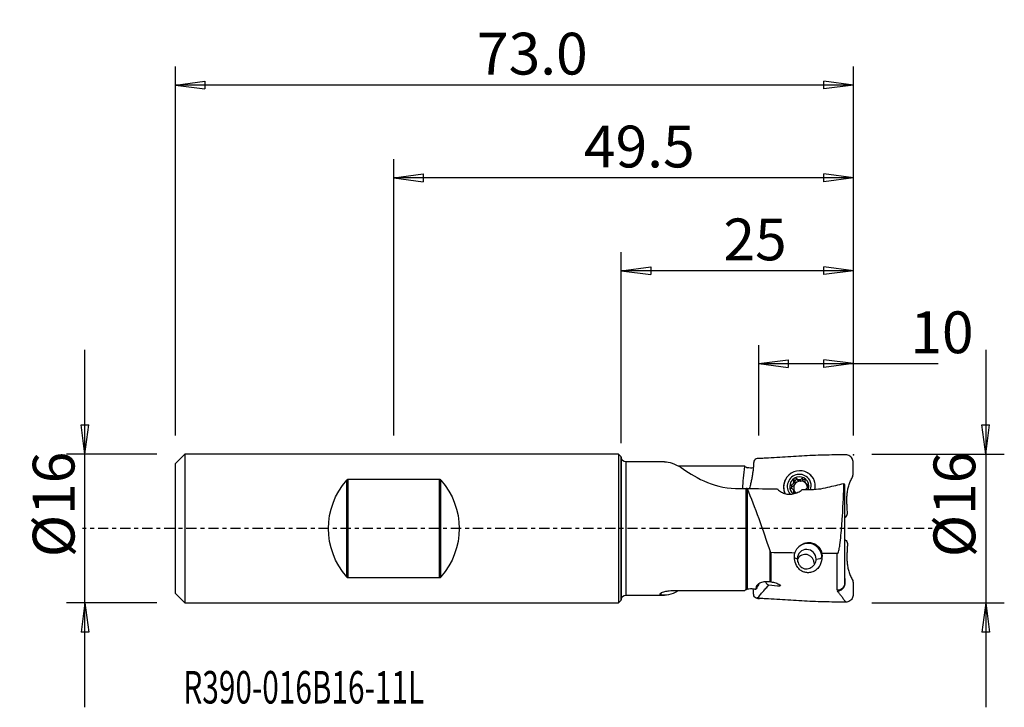
# Model space of a CAD drawing. Units: millimetres. Extents: x -65 to 41, y -19 to 55.
import ezdxf

# ---------------------------------------------------------------- set-up
doc = ezdxf.new("R2010")
doc.units = ezdxf.units.MM
doc.linetypes.add('CENTER', pattern=[47.5, 22, -8.5, 8.5, -8.5])
doc.layers.get('0').update_dxf_attribs({"linetype": 'CONTINUOUS'})
for name, color, linetype in [('1', 4, 'CONTINUOUS'), ('2', 7, 'CONTINUOUS'), ('SK1', 4, 'CONTINUOUS'), ('SK2', 7, 'CONTINUOUS'), ('SK4', 2, 'CENTER'), ('SK6', 5, 'CONTINUOUS')]:
    doc.layers.add(name, color=color, linetype=linetype)
doc.styles.add('DEFAULT', font='simplex.shx')
doc.dimstyles.get("Standard").update_dxf_attribs({"dimtxt": 0.18, "dimasz": 0.18, "dimexe": 0.18, "dimexo": 0.0625, "dimgap": 0.09, "dimtad": 1, "dimzin": 0, "dimdsep": 52, "dimtxsty": 'Standard', "dimcen": 0.09, "dimadec": 0, "dimazin": 0, "dimtfac": 1, "dimtdec": 4, "dimtofl": 0, "dimtmove": 0, "dimatfit": 3, "dimfxl": 1, "dimtolj": 1, "dimtzin": 0, "dimarcsym": 0})

# ---------------------------------------------------------------- blocks, each defined once
blk = doc.blocks.new('DimnDraft3D1')
at = {"layer": '2'}
for p, q in [((0.0125, 9.181289), (0.0125, 29.75)), ((25.0125, 10), (25.0125, 29.75)), ((0.0125, 27.75), (3.187498, 28.167997)), ((25.0125, 27.75), (0.0125, 27.75)), ((0.0125, 27.75), (3.187502, 27.332003)), ((3.187498, 28.167997), (3.187502, 27.332003)), ((25.0125, 27.75), (21.837498, 28.167997)), ((21.837502, 27.332003), (21.837498, 28.167997)), ((25.0125, 27.75), (21.837502, 27.332003))]:
    blk.add_line(p, q, dxfattribs=at)
at = {"layer": '2', "insert": (11.008553, 28.875), "char_height": 4.5, "attachment_point": 7, "line_spacing_factor": 1.084337, "style": 'DEFAULT'}
blk.add_mtext('\\W01.000;\\fsimplex.shx,bigfont.shx;25\\P', dxfattribs=at)
blk = doc.blocks.new('_CLOSED')
at = {"lineweight": -2}
for p, q in [((-1, 0.166667), (0, 0)), ((-1, 0.166667), (-1, -0.166667)), ((0, 0), (-1, -0.166667)), ((0, 0), (-1, 0))]:
    blk.add_line(p, q, dxfattribs=at)
blk = doc.blocks.new('DimnDraft3D2')
at = {"layer": 'SK2'}
for p, q in [((-24.4875, 9.99725), (-24.4875, 39.75)), ((25.0125, 10), (25.0125, 39.75)), ((-24.4875, 37.75), (-21.312502, 38.167997)), ((25.0125, 37.75), (-24.4875, 37.75)), ((-24.4875, 37.75), (-21.312498, 37.332003)), ((-21.312502, 38.167997), (-21.312498, 37.332003)), ((25.0125, 37.75), (21.837498, 38.167997)), ((21.837502, 37.332003), (21.837498, 38.167997)), ((25.0125, 37.75), (21.837502, 37.332003))]:
    blk.add_line(p, q, dxfattribs=at)
at = {"layer": 'SK2', "insert": (-4.0125, 38.875), "char_height": 4.5, "attachment_point": 7, "line_spacing_factor": 1.084337, "style": 'DEFAULT'}
blk.add_mtext('\\W01.000;\\fsimplex.shx,bigfont.shx;49.5\\P', dxfattribs=at)
blk = doc.blocks.new('DimnDraft3D3')
at = {"layer": 'SK2'}
for p, q in [((-48, 9.99725), (-48, 49.75)), ((25.0125, 10), (25.0125, 49.75)), ((-48, 47.75), (-44.825002, 48.167997)), ((25.0125, 47.75), (-48, 47.75)), ((-48, 47.75), (-44.824998, 47.332003)), ((-44.825002, 48.167997), (-44.824998, 47.332003)), ((25.0125, 47.75), (21.837498, 48.167997)), ((21.837502, 47.332003), (21.837498, 48.167997)), ((25.0125, 47.75), (21.837502, 47.332003))]:
    blk.add_line(p, q, dxfattribs=at)
at = {"layer": 'SK2', "insert": (-15.531908, 48.875), "char_height": 4.5, "attachment_point": 7, "line_spacing_factor": 1.084337, "style": 'DEFAULT'}
blk.add_mtext('\\W01.000;\\fsimplex.shx,bigfont.shx;73.0\\P', dxfattribs=at)
blk = doc.blocks.new('DimnDraft3D4')
at = {"layer": '2'}
for p, q in [((14.8125, 10), (14.8125, 19.75)), ((25.0125, 10), (25.0125, 19.75)), ((14.8125, 17.75), (17.987498, 18.167997)), ((17.987498, 18.167997), (17.987502, 17.332003)), ((25.0125, 17.75), (21.837498, 18.167997)), ((21.837502, 17.332003), (21.837498, 18.167997)), ((14.8125, 17.75), (34.145395, 17.75)), ((14.8125, 17.75), (17.987502, 17.332003)), ((25.0125, 17.75), (21.837502, 17.332003))]:
    blk.add_line(p, q, dxfattribs=at)
at = {"layer": '2', "insert": (31.1375, 18.875), "char_height": 4.5, "attachment_point": 7, "line_spacing_factor": 1.084337, "style": 'DEFAULT'}
blk.add_mtext('\\W01.000;\\fsimplex.shx,bigfont.shx;10\\P', dxfattribs=at)
blk = doc.blocks.new('DimnDraft3D5')
at = {"layer": '2'}
for p, q in [((39.2625, 19.25), (39.2625, -19.25)), ((38.844503, 11.174998), (39.680497, 11.175002)), ((39.2625, 8), (38.844503, 11.174998)), ((39.2625, 8), (39.680497, 11.175002)), ((27.0125, 8), (41.2625, 8)), ((27.0125, -8), (41.2625, -8)), ((39.2625, -8), (38.844503, -11.175002)), ((39.2625, -8), (39.680497, -11.174998)), ((39.680497, -11.174998), (38.844503, -11.175002))]:
    blk.add_line(p, q, dxfattribs=at)
at = {"layer": '2', "insert": (38.1375, -3.096711), "char_height": 4.5, "attachment_point": 7, "rotation": 90, "line_spacing_factor": 1.084337, "style": 'DEFAULT'}
blk.add_mtext('\\W01.000;\\fsimplex.shx,bigfont.shx;%%c16\\P', dxfattribs=at)
blk = doc.blocks.new('DimnDraft3D6')
at = {"layer": 'SK2'}
for p, q in [((-57.75, -19.24725), (-57.75, 19.24725)), ((-58.167997, 11.172248), (-57.332003, 11.172252)), ((-57.75, 7.99725), (-58.167997, 11.172248)), ((-57.75, 7.99725), (-57.332003, 11.172252)), ((-50, 7.99725), (-59.75, 7.99725)), ((-50, -7.99725), (-59.75, -7.99725)), ((-57.75, -7.99725), (-58.167997, -11.172252)), ((-57.75, -7.99725), (-57.332003, -11.172248)), ((-57.332003, -11.172248), (-58.167997, -11.172252))]:
    blk.add_line(p, q, dxfattribs=at)
at = {"layer": 'SK2', "insert": (-58.875, -3.096711), "char_height": 4.5, "attachment_point": 7, "rotation": 90, "line_spacing_factor": 1.084337, "style": 'DEFAULT'}
blk.add_mtext('\\W01.000;\\fsimplex.shx,bigfont.shx;%%c16\\P', dxfattribs=at)

msp = doc.modelspace()

# ---------------------------------------------------------------- linework, layer by layer
at = {"layer": '1'}
for p, q in [((0.013, 7.697), (0, 7.71)), ((0, -7.71), (0, 7.71)), ((0.013, 7.697), (0.013, -7.697)), ((4.68, 7.181), (0.512, 7.181)), ((0.512, 7.181), (0.512, -7.181)), ((19.024, 5.221), (18.89, 5.384)), ((19.61, 5.236), (19.476, 5.399)), ((20.634, 5.488), (20.53, 5.615)), ((13.446, -6.595), (13.446, 4.306)), ((13.578, 4.295), (13.578, -6.542)), ((18.426, 4.527), (18.292, 4.69)), ((18.718, 5.038), (18.584, 5.201)), ((19.169, 5.255), (19.289, 5.11)), ((19.345, 5.111), (19.225, 5.257)), ((19.873, 4.854), (19.994, 4.707)), ((20.197, 4.585), (20.074, 4.735)), ((24.064, 4.691), (24.064, -5.871)), ((18.639, 4.042), (18.519, 4.188)), ((18.642, 3.773), (18.584, 3.843)), ((16.033, -5.742), (16.033, -2.473)), ((16.116, -2.601), (16.116, -5.751)), ((23.264, -6.646), (23.264, -2.706)), ((0.512, -7.181), (4.68, -7.181)), ((4.242, -7.121), (4.356, -6.918)), ((0, -7.71), (0.013, -7.697))]:
    msp.add_line(p, q, dxfattribs=at)
at = {"layer": '1', "extrusion": (0, 0, -1)}
for centre, start, end in [((-0.512, 7.681), 270, 0), ((-0.512, -7.681), 0, 90)]:
    msp.add_arc(centre, 0.5, start, end, dxfattribs=at)
for centre, major_axis, ratio, start_param, end_param in [((8.074, 0), (4.117, -6.997), 0.392227, -2.9147595, -2.4936023), ((14.575, 8.397), (-1.135, -6.541), 0.150628, 0.8704891, 1.2801077), ((64.026, -0.154), (375.232, -6.401), 0.009687, -1.7058292, -1.6970652), ((17.923, -0.456), (23.273, 6.522), 0.150506, -1.3416701, -1.2650233), ((8.074, 0), (4.117, 6.997), 0.392227, 2.5577183, 3.0444722), ((15.363, 0.339), (2.252, 7.447), 0.315866, 2.6326312, 2.6536782)]:
    msp.add_ellipse(centre, major_axis=major_axis, ratio=ratio, start_param=start_param, end_param=end_param, dxfattribs=at)
at = {"layer": '1'}
for centre, major_axis, ratio, start_param, end_param in [((19.198, 4.519), (1.332, 1.096), 0.974215, 0, 2.8735968), ((19.173, 4.549), (1.004, 0.826), 0.974215, 0, -3.1221326), ((19.173, 4.549), (0.799, 0.658), 0.974215, 1.4193601, 2.4656996), ((19.173, 4.549), (0.799, 0.658), 0.974215, 0.3704466, 1.4193601), ((19.173, 4.549), (0.799, 0.658), 0.974215, -0.675893, 0.3704466), ((19.173, 4.549), (1.004, 0.826), 0.974215, -0.7015261, 0), ((19.198, 4.519), (1.332, 1.096), 0.974215, -0.7015262, 0), ((19.198, 4.519), (1.332, 1.096), 0.974215, 2.0063771, 2.9093924), ((19.173, 4.549), (0.799, 0.658), 0.974215, 2.4656996, -2.9179932), ((18.475, 4.353), (-0.143, -0.118), 0.974215, -1.9739625, -0.678735), ((18.314, 4.925), (-0.326, -0.268), 0.974215, 1.1676301, 1.9425299), ((19.317, 4.375), (-0.578, -0.475), 0.974215, -1.1990628, -0.1527232), ((19.317, 4.375), (-0.578, -0.475), 0.974215, -2.208958, -1.1990628), ((18.314, 4.925), (-0.326, -0.268), 0.974215, 1.9425299, 2.7174296), ((18.895, 5.088), (-0.143, -0.118), 0.974215, -3.0237755, -0.4241631), ((19.317, 5.525), (-0.326, -0.268), 0.974215, 0.1178171, 0.82799), ((19.197, 4.52), (0.578, 0.475), 0.974215, 0.857172, 0.9326347), ((19.317, 4.375), (0.578, 0.475), 0.974215, 0.857172, 0.9326347), ((19.317, 5.525), (-0.326, -0.268), 0.974215, 0.9618166, 1.6719895), ((19.317, 4.375), (-0.578, -0.475), 0.974215, -3.1064122, -2.2844207), ((19.738, 5.11), (-0.143, -0.118), 0.974215, -2.4916174, -1.4696031), ((19.317, 4.375), (-0.578, -0.475), 0.974215, 2.4314159, 2.9504662), ((20.32, 4.976), (-0.326, -0.268), 0.974215, 0.0000056, 0.6221765), ((19.173, 4.549), (0.799, 0.658), 0.974215, -1.0452349, -0.675893), ((19.173, 4.549), (1.004, 0.826), 0.974215, -0.9702397, -0.7015261), ((19.198, 4.519), (1.332, 1.096), 0.974215, -0.8727524, -0.7015262), ((18.314, 3.774), (-0.326, -0.268), 0.974215, 2.9888694, -3.1415888), ((18.314, 3.774), (-0.326, -0.268), 0.974215, 2.4899797, 2.9888694), ((19.317, 4.375), (-0.578, -0.475), 0.974215, -0.1527232, 0.1630579), ((20.141, -3.078), (1.158, -0.953), 0.974215, 0.6849825, 3.141566), ((20.141, -3.078), (-1.5, 0), 0.176017, 0.150003, 0.6745965), ((19.984, -3.269), (-0.791, 0.651), 0.974215, -2.4656996, 0.675893), ((19.847, -3.73), (-0.733, 0.604), 0.974215, 0, 0.2885051), ((19.847, -3.73), (-0.733, 0.604), 0.974215, -2.4657887, 0), ((20.141, -3.078), (-1.5, 0), 0.176017, 2.1792335, 2.9914612), ((14.774, -7.34), (-0.412, -1.533), 0.313134, -2.4703125, -2.0569422)]:
    msp.add_ellipse(centre, major_axis=major_axis, ratio=ratio, start_param=start_param, end_param=end_param, dxfattribs=at)
for points, knots in [([(14.65, 7.52), (14.494, 7.511), (14.272, 7.326), (14.263, 7.029), (14.246, 6.752), (14.22, 6.429), (14.176, 6.055), (14.115, 5.671), (14.04, 5.262), (13.949, 4.809), (13.862, 4.482), (13.806, 4.315), (13.8, 4.298)], [0, 0, 0, 0, 0.1231906, 0.184786, 0.2463813, 0.3695719, 0.4927625, 0.6159532, 0.7391438, 0.8623344, 0.9855251, 1, 1, 1, 1]), ([(24.199, 7.932), (23.996, 7.932), (23.589, 7.931), (22.792, 7.922), (21.417, 7.889), (19.438, 7.815), (17.474, 7.677), (16.07, 7.593), (15.257, 7.546), (14.852, 7.543), (14.65, 7.52)], [0, 0, 0, 0, 0.0625, 0.125, 0.25, 0.5, 0.75, 0.875, 0.9375, 1, 1, 1, 1]), ([(24.004, 1.206), (24.161, 1.214), (24.372, 1.412), (24.361, 1.732), (24.35, 2.044), (24.33, 2.425), (24.308, 2.878), (24.305, 3.338), (24.336, 3.802), (24.417, 4.267), (24.544, 4.724), (24.715, 5.165), (24.975, 5.571), (24.999, 6.046), (24.993, 6.512), (24.996, 6.978), (24.985, 7.374), (24.813, 7.64), (24.583, 7.851), (24.356, 7.931), (24.199, 7.932)], [0, 0, 0, 0, 0.0625, 0.09375, 0.125, 0.1875, 0.25, 0.3125, 0.375, 0.4375, 0.5, 0.5625, 0.625, 0.6875, 0.75, 0.8125, 0.875, 0.90625, 0.9375, 1, 1, 1, 1]), ([(6.448, 6.554), (7.101, 6.143), (7.913, 5.573), (9.921, 4.659), (11.094, 4.343), (12.302, 4.324)], [0, 0, 0, 0, 0.5, 0.5, 1, 1, 1, 1]), ([(13.446, 6.595), (13.383, 6.631), (13.335, 6.671), (13.306, 6.71), (13.306, 6.71), (13.306, 6.71)], [0, 0, 0, 0, 0.9993895, 0.9993895, 1, 1, 1, 1]), ([(14.218, 6.525), (14.116, 6.512), (14.013, 6.505), (13.793, 6.507), (13.676, 6.52), (13.578, 6.542)], [0, 0, 0, 0, 0.4362565, 0.4362565, 1, 1, 1, 1]), ([(18.66, 5.418), (18.656, 5.415), (18.651, 5.412), (18.632, 5.397), (18.618, 5.384), (18.597, 5.353), (18.589, 5.335), (18.577, 5.298), (18.575, 5.278), (18.575, 5.239), (18.579, 5.219), (18.584, 5.201)], [0, 0, 0, 0, 0.0650212, 0.0650212, 0.2896915, 0.2896915, 0.5172364, 0.5172364, 0.7592635, 0.7592635, 1, 1, 1, 1]), ([(18.89, 5.384), (18.874, 5.4), (18.854, 5.414), (18.812, 5.434), (18.788, 5.44), (18.743, 5.444), (18.72, 5.441), (18.686, 5.431), (18.673, 5.425), (18.66, 5.418)], [0, 0, 0, 0, 0.2837385, 0.2837385, 0.5704895, 0.5704895, 0.8302944, 0.8302944, 1, 1, 1, 1]), ([(18.89, 5.384), (18.924, 5.351), (18.963, 5.322), (19.042, 5.282), (19.081, 5.268), (19.137, 5.258), (19.153, 5.256), (19.169, 5.255)], [0, 0, 0, 0, 0.464391, 0.464391, 0.8464011, 0.8464011, 1, 1, 1, 1]), ([(19.225, 5.257), (19.264, 5.261), (19.301, 5.271), (19.37, 5.302), (19.401, 5.324), (19.446, 5.364), (19.462, 5.381), (19.476, 5.399)], [0, 0, 0, 0, 0.3770263, 0.3770263, 0.7610564, 0.7610564, 1, 1, 1, 1]), ([(19.686, 5.444), (19.681, 5.446), (19.676, 5.449), (19.655, 5.458), (19.637, 5.463), (19.601, 5.465), (19.583, 5.463), (19.548, 5.454), (19.531, 5.446), (19.501, 5.426), (19.487, 5.413), (19.476, 5.399)], [0, 0, 0, 0, 0.0668638, 0.0668638, 0.2908543, 0.2908543, 0.517825, 0.517825, 0.7593287, 0.7593287, 1, 1, 1, 1]), ([(19.782, 5.231), (19.785, 5.253), (19.786, 5.277), (19.779, 5.323), (19.771, 5.347), (19.75, 5.387), (19.736, 5.405), (19.71, 5.429), (19.698, 5.437), (19.686, 5.444)], [0, 0, 0, 0, 0.2845236, 0.2845236, 0.5717369, 0.5717369, 0.8319996, 0.8319996, 1, 1, 1, 1]), ([(20.508, 5.641), (20.394, 5.774), (20.255, 5.889), (20.091, 5.983), (20.078, 5.99), (20.066, 5.996)], [0, 0, 0, 0, 0.925992, 0.925992, 1, 1, 1, 1]), ([(20.871, 4.234), (20.875, 4.253), (20.878, 4.272), (20.908, 4.46), (20.909, 4.635), (20.854, 4.989), (20.793, 5.171), (20.652, 5.444), (20.585, 5.547), (20.508, 5.641)], [0, 0, 0, 0, 0.0384588, 0.0384588, 0.3778769, 0.3778769, 0.7515812, 0.7515812, 1, 1, 1, 1]), ([(16.833, 4.258), (16.868, 4.218), (16.905, 4.178), (17.063, 4.031), (17.208, 3.934), (17.518, 3.79), (17.686, 3.74), (18.029, 3.688), (18.208, 3.686), (18.561, 3.728), (18.739, 3.774), (19.076, 3.91), (19.238, 4.003), (19.422, 4.143), (19.465, 4.179), (19.506, 4.215)], [0, 0, 0, 0, 0.0601521, 0.0601521, 0.2377742, 0.2377742, 0.4064437, 0.4064437, 0.575437, 0.575437, 0.7521491, 0.7521491, 0.9403143, 0.9403143, 1, 1, 1, 1]), ([(17.668, 5.232), (17.581, 5.057), (17.522, 4.863), (17.476, 4.473), (17.487, 4.274), (17.552, 3.99), (17.583, 3.897), (17.623, 3.806)], [0, 0, 0, 0, 0.4002833, 0.4002833, 0.7994204, 0.7994204, 1, 1, 1, 1]), ([(18.292, 4.69), (18.271, 4.685), (18.249, 4.677), (18.211, 4.654), (18.194, 4.639), (18.169, 4.604), (18.159, 4.584), (18.151, 4.55), (18.149, 4.537), (18.149, 4.523)], [0, 0, 0, 0, 0.2845192, 0.2845192, 0.5717331, 0.5717331, 0.8319962, 0.8319962, 1, 1, 1, 1]), ([(18.149, 4.523), (18.149, 4.517), (18.149, 4.512), (18.152, 4.488), (18.157, 4.469), (18.172, 4.434), (18.182, 4.418), (18.208, 4.388), (18.223, 4.375), (18.256, 4.353), (18.274, 4.345), (18.292, 4.339)], [0, 0, 0, 0, 0.0670554, 0.0670554, 0.2916979, 0.2916979, 0.5193292, 0.5193292, 0.7615357, 0.7615357, 1, 1, 1, 1]), ([(18.292, 4.69), (18.337, 4.698), (18.381, 4.714), (18.454, 4.756), (18.485, 4.781), (18.538, 4.84), (18.56, 4.875), (18.589, 4.945), (18.598, 4.98), (18.608, 5.061), (18.605, 5.109), (18.593, 5.169), (18.589, 5.185), (18.584, 5.201)], [0, 0, 0, 0, 0.2133931, 0.2133931, 0.3890032, 0.3890032, 0.5662516, 0.5662516, 0.7211746, 0.7211746, 0.9274153, 0.9274153, 1, 1, 1, 1]), ([(18.584, 3.843), (18.598, 3.881), (18.606, 3.921), (18.605, 3.998), (18.599, 4.034), (18.574, 4.105), (18.555, 4.141), (18.51, 4.201), (18.485, 4.227), (18.421, 4.279), (18.38, 4.304), (18.323, 4.328), (18.308, 4.334), (18.292, 4.339)], [0, 0, 0, 0, 0.2133945, 0.2133945, 0.3890043, 0.3890043, 0.5662524, 0.5662524, 0.7211755, 0.7211755, 0.9274164, 0.9274164, 1, 1, 1, 1]), ([(19.782, 5.231), (19.774, 5.186), (19.773, 5.137), (19.782, 5.05), (19.792, 5.01), (19.82, 4.935), (19.839, 4.899), (19.883, 4.841), (19.906, 4.817), (19.963, 4.773), (19.998, 4.755), (20.047, 4.74), (20.06, 4.737), (20.074, 4.735)], [0, 0, 0, 0, 0.2133945, 0.2133945, 0.3890043, 0.3890043, 0.5662524, 0.5662524, 0.7211755, 0.7211755, 0.9274164, 0.9274164, 1, 1, 1, 1]), ([(20.074, 4.384), (20.035, 4.368), (19.998, 4.345), (19.933, 4.292), (19.905, 4.264), (19.875, 4.225), (19.87, 4.218), (19.865, 4.211)], [0, 0, 0, 0, 0.4992588, 0.4992588, 0.9101197, 0.9101197, 1, 1, 1, 1]), ([(20.198, 4.575), (20.198, 4.581), (20.197, 4.586), (20.195, 4.61), (20.191, 4.628), (20.178, 4.66), (20.169, 4.675), (20.147, 4.7), (20.133, 4.711), (20.105, 4.727), (20.089, 4.732), (20.074, 4.735)], [0, 0, 0, 0, 0.0670554, 0.0670554, 0.2916979, 0.2916979, 0.5193292, 0.5193292, 0.7615357, 0.7615357, 1, 1, 1, 1]), ([(20.074, 4.384), (20.092, 4.392), (20.11, 4.404), (20.143, 4.433), (20.158, 4.452), (20.181, 4.491), (20.189, 4.512), (20.196, 4.547), (20.198, 4.561), (20.198, 4.575)], [0, 0, 0, 0, 0.2845192, 0.2845192, 0.5717331, 0.5717331, 0.8319962, 0.8319962, 1, 1, 1, 1]), ([(23.264, -2.706), (23.354, -2.707), (23.372, -2.583), (23.424, -2.423), (23.444, -2.342), (23.498, -2.095), (23.525, -1.927), (23.6, -1.421), (23.638, -1.081), (23.738, -0.058), (23.788, 0.639), (23.912, 2.637), (23.961, 3.875), (23.992, 4.847)], [0, 0, 0, 0, 0.03125, 0.03125, 0.0625, 0.0625, 0.125, 0.125, 0.25, 0.25, 0.5, 0.5, 1, 1, 1, 1]), ([(23.992, 4.847), (24.022, 4.82), (24.044, 4.788), (24.061, 4.733), (24.064, 4.712), (24.064, 4.691)], [0, 0, 0, 0, 0.6442502, 0.6442502, 1, 1, 1, 1]), ([(18.584, 3.843), (18.578, 3.824), (18.574, 3.804), (18.576, 3.776), (18.577, 3.767), (18.579, 3.758)], [0, 0, 0, 0, 0.6914046, 0.6914046, 1, 1, 1, 1]), ([(18.836, -2.342), (18.862, -2.295), (18.891, -2.25), (19.037, -2.044), (19.183, -1.898), (19.502, -1.68), (19.677, -1.601), (20.027, -1.515), (20.206, -1.503), (20.541, -1.541), (20.704, -1.588), (20.99, -1.731), (21.12, -1.826), (21.334, -2.047), (21.421, -2.175), (21.543, -2.428), (21.583, -2.555), (21.607, -2.682)], [0, 0, 0, 0, 0.0444954, 0.0444954, 0.2096789, 0.2096789, 0.361981, 0.361981, 0.5035866, 0.5035866, 0.6374755, 0.6374755, 0.7652941, 0.7652941, 0.890084, 0.890084, 1, 1, 1, 1]), ([(24.004, -1.206), (24.161, -1.214), (24.372, -1.412), (24.361, -1.732), (24.35, -2.044), (24.33, -2.425), (24.308, -2.878), (24.305, -3.338), (24.336, -3.802), (24.417, -4.267), (24.544, -4.724), (24.715, -5.165), (24.975, -5.571), (24.999, -6.046), (24.993, -6.512), (24.996, -6.978), (24.985, -7.374), (24.813, -7.64), (24.583, -7.851), (24.356, -7.931), (24.199, -7.932)], [0, 0, 0, 0, 0.0625, 0.09375, 0.125, 0.1875, 0.25, 0.3125, 0.375, 0.4375, 0.5, 0.5625, 0.625, 0.6875, 0.75, 0.8125, 0.875, 0.90625, 0.9375, 1, 1, 1, 1]), ([(16.033, -2.473), (16.038, -2.489), (16.044, -2.505), (16.055, -2.532), (16.06, -2.542), (16.071, -2.563), (16.077, -2.573), (16.088, -2.586), (16.091, -2.59), (16.099, -2.596), (16.104, -2.598), (16.111, -2.601), (16.114, -2.601), (16.116, -2.601)], [0, 0, 0, 0, 0.3201746, 0.3201746, 0.54309, 0.54309, 0.7655547, 0.7655547, 0.8587279, 0.8587279, 0.953829, 0.953829, 1, 1, 1, 1]), ([(18.658, -3.117), (18.651, -3.048), (18.651, -2.977), (18.664, -2.817), (18.681, -2.727), (18.707, -2.639)], [0, 0, 0, 0, 0.4422189, 0.4422189, 1, 1, 1, 1]), ([(21.624, -3.117), (21.595, -3.429), (21.524, -3.735), (21.383, -4.001), (21.307, -4.144), (21.209, -4.277), (20.986, -4.486), (20.864, -4.57), (20.593, -4.694), (20.439, -4.736), (20.151, -4.764), (20.013, -4.758), (19.759, -4.712), (19.639, -4.673), (19.414, -4.565), (19.309, -4.493), (19.083, -4.292), (18.975, -4.147), (18.776, -3.766), (18.708, -3.512), (18.667, -3.208), (18.662, -3.163), (18.658, -3.117)], [0, 0, 0, 0, 0.1946294, 0.1946294, 0.1946294, 0.2980916, 0.2980916, 0.3857047, 0.3857047, 0.4742509, 0.4742509, 0.5494731, 0.5494731, 0.6205907, 0.6205907, 0.6964256, 0.6964256, 0.8087243, 0.8087243, 0.9722145, 0.9722145, 1, 1, 1, 1]), ([(18.97, -3.243), (18.97, -3.34), (18.982, -3.441), (19.029, -3.631), (19.064, -3.723), (19.158, -3.904), (19.222, -3.994), (19.384, -4.159), (19.49, -4.232), (19.694, -4.317), (19.789, -4.339), (19.981, -4.353), (20.081, -4.344), (20.269, -4.297), (20.36, -4.26), (20.535, -4.159), (20.619, -4.092), (20.778, -3.926), (20.851, -3.822), (20.943, -3.624), (20.972, -3.532), (20.995, -3.391), (20.999, -3.342), (20.999, -3.295)], [0, 0, 0, 0, 0.0893732, 0.0893732, 0.1776308, 0.1776308, 0.2806418, 0.2806418, 0.4001583, 0.4001583, 0.4881785, 0.4881785, 0.576357, 0.576357, 0.662715, 0.662715, 0.7588944, 0.7588944, 0.8718417, 0.8718417, 0.9567314, 0.9567314, 1, 1, 1, 1]), ([(16.033, -5.742), (15.85, -5.721), (15.665, -5.72), (15.32, -5.758), (15.156, -5.798), (14.88, -5.908), (14.763, -5.979), (14.6, -6.132), (14.547, -6.214), (14.509, -6.368), (14.515, -6.441), (14.543, -6.51)], [0, 0, 0, 0, 0.2149932, 0.2149932, 0.4305174, 0.4305174, 0.6407804, 0.6407804, 0.8346311, 0.8346311, 1, 1, 1, 1]), ([(14.836, -5.956), (14.813, -5.98), (14.8, -6.005), (14.796, -6.04), (14.796, -6.05), (14.799, -6.06)], [0, 0, 0, 0, 0.7056767, 0.7056767, 1, 1, 1, 1]), ([(15.558, -5.742), (15.57, -5.79), (15.632, -5.944), (15.787, -6.058), (15.906, -6.07)], [0, 0, 0, 0, 0.2944077, 1, 1, 1, 1]), ([(16.116, -5.751), (16.299, -5.767), (16.48, -5.802), (16.81, -5.907), (16.964, -5.978), (17.128, -6.082), (17.162, -6.106), (17.194, -6.131)], [0, 0, 0, 0, 0.4369347, 0.4369347, 0.8751938, 0.8751938, 1, 1, 1, 1]), ([(24.064, -5.871), (24.064, -5.915), (24.061, -5.959), (24.039, -6.101), (24.005, -6.198), (23.91, -6.363), (23.848, -6.434), (23.71, -6.544), (23.633, -6.586), (23.473, -6.638), (23.388, -6.65), (23.291, -6.648), (23.278, -6.647), (23.264, -6.646)], [0, 0, 0, 0, 0.1054207, 0.1054207, 0.3446824, 0.3446824, 0.5654172, 0.5654172, 0.770662, 0.770662, 0.9684385, 0.9684385, 1, 1, 1, 1]), ([(23.298, -6.726), (23.417, -6.734), (23.592, -6.681), (23.786, -6.548), (23.953, -6.384), (24.116, -6.131), (24.131, -5.774), (24.13, -5.518), (24.104, -5.385), (24.1, -5.368)], [0, 0, 0, 0, 0.1941464, 0.2912196, 0.3882929, 0.5824393, 0.7765857, 0.9707322, 1, 1, 1, 1]), ([(5.656, -6.709), (5.444, -6.709), (5.228, -6.725), (4.859, -6.776), (4.696, -6.809), (4.453, -6.876), (4.361, -6.909), (4.233, -6.968), (4.191, -6.995), (4.149, -7.045), (4.15, -7.069), (4.186, -7.1), (4.211, -7.112), (4.242, -7.121)], [0, 0, 0, 0, 0.2475823, 0.2475823, 0.4636539, 0.4636539, 0.6286603, 0.6286603, 0.7682273, 0.7682273, 0.9084953, 0.9084953, 1, 1, 1, 1]), ([(13.446, -6.595), (13.383, -6.631), (13.335, -6.671), (13.306, -6.71), (13.306, -6.71), (13.306, -6.71)], [0, 0, 0, 0, 0.9993895, 0.9993895, 1, 1, 1, 1]), ([(14.446, -6.565), (14.393, -6.553), (14.339, -6.543), (14.161, -6.515), (14.034, -6.505), (13.793, -6.507), (13.676, -6.52), (13.578, -6.542)], [0, 0, 0, 0, 0.1736923, 0.1736923, 0.5743981, 0.5743981, 1, 1, 1, 1]), ([(14.65, -7.52), (14.494, -7.511), (14.272, -7.326), (14.263, -7.029), (14.248, -6.784), (14.235, -6.619), (14.226, -6.52)], [0, 0, 0, 0, 0.3612392, 0.5418588, 0.7224784, 1, 1, 1, 1]), ([(24.199, -7.932), (23.996, -7.932), (23.589, -7.931), (22.792, -7.922), (21.417, -7.889), (19.438, -7.815), (17.474, -7.677), (16.07, -7.593), (15.257, -7.546), (14.852, -7.543), (14.65, -7.52)], [0, 0, 0, 0, 0.0625, 0.125, 0.25, 0.5, 0.75, 0.875, 0.9375, 1, 1, 1, 1])]:
    msp.add_open_spline(points, degree=3, knots=knots, dxfattribs=at)
for points, degree in [([(14.898, 7.539), (14.799, 7.536), (14.701, 7.523)], 2), ([(13.306, 6.71), (10.923, 6.709), (8.54, 6.709), (6.158, 6.709)], 3), ([(13.446, 6.595), (13.484, 6.572), (13.529, 6.554), (13.578, 6.542)], 3), ([(13.573, 4.309), (13.531, 4.307), (13.488, 4.305), (13.446, 4.306)], 3), ([(13.578, 4.295), (13.577, 4.3), (13.575, 4.304), (13.573, 4.309)], 3), ([(13.578, 4.295), (14.348, 2.418), (15.27, -0.125), (16.033, -2.473)], 3), ([(20.201, 4.204), (20.903, 4.193), (21.586, 4.274), (22.253, 4.436)], 3), ([(18.707, -2.639), (17.843, -2.626), (16.98, -2.614), (16.116, -2.601)], 3), ([(18.707, -2.639), (18.738, -2.537), (18.781, -2.436), (18.836, -2.342)], 3), ([(21.607, -2.682), (21.632, -2.822), (21.637, -2.964), (21.626, -3.102)], 3), ([(23.264, -2.706), (22.712, -2.698), (22.159, -2.69), (21.607, -2.682)], 3), ([(21.626, -3.102), (21.625, -3.107), (21.625, -3.112), (21.624, -3.117)], 3), ([(14.65, -7.52), (15.906, -6.07)], 1), ([(15.906, -6.07), (16.315, -6.11), (16.725, -6.15), (17.134, -6.19)], 3), ([(16.116, -5.751), (16.089, -5.748), (16.061, -5.745), (16.033, -5.742)], 3), ([(13.306, -6.71), (10.756, -6.709), (8.206, -6.709), (5.656, -6.709)], 3), ([(13.446, -6.595), (13.484, -6.572), (13.529, -6.554), (13.578, -6.542)], 3), ([(14.476, -6.572), (14.466, -6.57), (14.456, -6.567), (14.446, -6.565)], 3), ([(24.199, -7.932), (23.298, -6.726)], 1), ([(14.701, -7.523), (14.799, -7.536), (14.898, -7.539)], 2)]:
    msp.add_open_spline(points, degree=degree, dxfattribs=at)
for points, weights in [([(12.302, 4.324), (12.874, 4.315), (13.446, 4.306)], [0.500000291841, 0.499999708159, 0.500000291841]), ([(19.506, 4.215), (19.853, 4.21), (20.201, 4.204)], [0.500000218693, 0.499999781307, 0.500000218693])]:
    msp.add_rational_spline(points, weights, degree=2, dxfattribs=at)
at = {"layer": '2'}
msp.add_point((25.012, 7.935), dxfattribs=at)
at = {"layer": 'SK1'}
for p, q in [((-47, 7.997), (-48, 6.997)), ((-0.287, 7.997), (-47, 7.997)), ((-47, 7.997), (-47, -7.997)), ((0, 7.71), (-0.287, 7.997)), ((-0.287, 7.997), (-0.287, -7.997)), ((0, -7.71), (0, 7.71)), ((-48, -6.997), (-48, 6.997)), ((-29.558, -5.218), (-29.558, 5.218)), ((-29.418, -5.284), (-29.418, 5.284)), ((-19.557, 5.284), (-29.418, 5.284)), ((-19.557, -5.284), (-19.557, 5.284)), ((-19.417, -5.218), (-19.417, 5.218)), ((-29.418, -5.284), (-19.557, -5.284)), ((-48, -6.997), (-47, -7.997)), ((-47, -7.997), (-0.287, -7.997)), ((-0.287, -7.997), (0, -7.71))]:
    msp.add_line(p, q, dxfattribs=at)
at = {"layer": 'SK1', "extrusion": (0, 0, -1)}
for centre, start_param, end_param in [((-23.392, 0), 2.4306897, -2.4306897), ((-25.583, 0), -0.710903, 0.710903)]:
    msp.add_ellipse(centre, major_axis=(8.138, 0), ratio=0.982697, start_param=start_param, end_param=end_param, dxfattribs=at)
at = {"layer": 'SK1'}
for points, knots in [([(-29.418, 5.284), (-29.435, 5.284), (-29.452, 5.282), (-29.484, 5.272), (-29.499, 5.266), (-29.53, 5.247), (-29.546, 5.233), (-29.558, 5.218)], [0, 0, 0, 0, 0.2985754, 0.2985754, 0.5942842, 0.5942842, 1, 1, 1, 1]), ([(-19.417, 5.218), (-19.43, 5.233), (-19.445, 5.247), (-19.477, 5.266), (-19.493, 5.273), (-19.524, 5.282), (-19.541, 5.284), (-19.557, 5.284)], [0, 0, 0, 0, 0.4076336, 0.4076336, 0.7186802, 0.7186802, 1, 1, 1, 1]), ([(-29.558, -5.218), (-29.545, -5.233), (-29.53, -5.247), (-29.498, -5.266), (-29.482, -5.273), (-29.451, -5.282), (-29.434, -5.284), (-29.418, -5.284)], [0, 0, 0, 0, 0.4076336, 0.4076336, 0.7186802, 0.7186802, 1, 1, 1, 1]), ([(-19.557, -5.284), (-19.54, -5.284), (-19.523, -5.282), (-19.491, -5.272), (-19.476, -5.266), (-19.445, -5.247), (-19.429, -5.233), (-19.417, -5.218)], [0, 0, 0, 0, 0.2985754, 0.2985754, 0.5942842, 0.5942842, 1, 1, 1, 1])]:
    msp.add_open_spline(points, degree=3, knots=knots, dxfattribs=at)
at = {"layer": 'SK2'}
msp.add_point((13.512, 4.305), dxfattribs=at)
at = {"layer": 'SK4', "ltscale": 0.05}
msp.add_line((35.013, 0), (-58, 0), dxfattribs=at)

# ---------------------------------------------------------------- texts
at = {"layer": 'SK6', "insert": (-47.149, -18.842), "char_height": 3.5, "attachment_point": 7, "line_spacing_factor": 1.084337, "style": 'DEFAULT'}
msp.add_mtext('\\W00.672;\\fsimplex.shx,bigfont.shx;R390-016B16-11L\\P', dxfattribs=at)

# ---------------------------------------------------------------- dimensions: what is measured, and where the dimension line sits
at = {"layer": '2', "lineweight": -3}
for base, p2, picture, middle in [((0.013, 27.75), (0.013, 9.181), 'DimnDraft3D1', (9.884, 27.75)), ((14.812, 17.75), (14.812, 10), 'DimnDraft3D4', (30.012, 17.75))]:
    dim = msp.add_linear_dim(base=base, p1=(25.012, 10), p2=p2, dimstyle='Standard', override={"dimtxt": 4.5, "dimasz": 3.175, "dimexe": 2, "dimexo": 2, "dimgap": 2.25, "dimtad": 1, "dimtih": 0, "dimdec": 2, "dimzin": 8, "dimpost": '<>', "dimtxsty": 'DEFAULT', "dimblk1": 'CLOSED', "dimblk2": 'CLOSED', "dimsah": 1, "dimclrd": 2, "dimclre": 2, "dimclrt": 7, "dimtdec": 2, "dimtofl": 1, "dimtmove": 0}, dxfattribs=at)
    dim.commit()
    dim.dimension.update_dxf_attribs({"geometry": picture, "text_midpoint": middle})
dim = msp.add_linear_dim(base=(39.263, -8), p1=(27.012, 8), p2=(27.012, -8), angle=90, dimstyle='Standard', override={"dimtxt": 4.5, "dimasz": 3.175, "dimexe": 2, "dimexo": 2, "dimgap": 2.25, "dimtad": 1, "dimtih": 0, "dimtoh": 0, "dimdec": 2, "dimzin": 8, "dimpost": '<>', "dimtxsty": 'DEFAULT', "dimblk1": 'CLOSED', "dimblk2": 'CLOSED', "dimsah": 1, "dimclrd": 2, "dimclre": 2, "dimclrt": 7, "dimtdec": 2, "dimtofl": 1, "dimtmove": 0}, dxfattribs=at)
dim.commit()
dim.dimension.update_dxf_attribs({"geometry": 'DimnDraft3D5', "text_midpoint": (39.263, -4.222)})
at = {"layer": 'SK2', "lineweight": -3}
for base, p2, picture, middle in [((-48, 47.75), (-48, 9.997), 'DimnDraft3D3', (-16.657, 47.75)), ((-24.488, 37.75), (-24.488, 9.997), 'DimnDraft3D2', (-5.138, 37.75))]:
    dim = msp.add_linear_dim(base=base, p1=(25.012, 10), p2=p2, dimstyle='Standard', override={"dimtxt": 4.5, "dimasz": 3.175, "dimexe": 2, "dimexo": 2, "dimgap": 2.25, "dimtad": 1, "dimtih": 0, "dimdec": 2, "dimzin": 8, "dimpost": '<>', "dimtxsty": 'DEFAULT', "dimblk1": 'CLOSED', "dimblk2": 'CLOSED', "dimsah": 1, "dimclrd": 2, "dimclre": 2, "dimclrt": 7, "dimtdec": 2, "dimtofl": 1, "dimtmove": 0}, dxfattribs=at)
    dim.commit()
    dim.dimension.update_dxf_attribs({"geometry": picture, "text_midpoint": middle})
dim = msp.add_linear_dim(base=(-57.75, 7.997), p1=(-50, -7.997), p2=(-50, 7.997), angle=90, dimstyle='Standard', override={"dimtxt": 4.5, "dimasz": 3.175, "dimexe": 2, "dimexo": 2, "dimgap": 2.25, "dimtad": 1, "dimtih": 0, "dimtoh": 0, "dimdec": 2, "dimzin": 8, "dimpost": '<>', "dimtxsty": 'DEFAULT', "dimblk1": 'CLOSED', "dimblk2": 'CLOSED', "dimsah": 1, "dimclrd": 2, "dimclre": 2, "dimclrt": 7, "dimtdec": 2, "dimtofl": 1, "dimtmove": 0}, dxfattribs=at)
dim.commit()
dim.dimension.update_dxf_attribs({"geometry": 'DimnDraft3D6', "text_midpoint": (-57.75, -4.222)})

doc.saveas('drawing.dxf')
